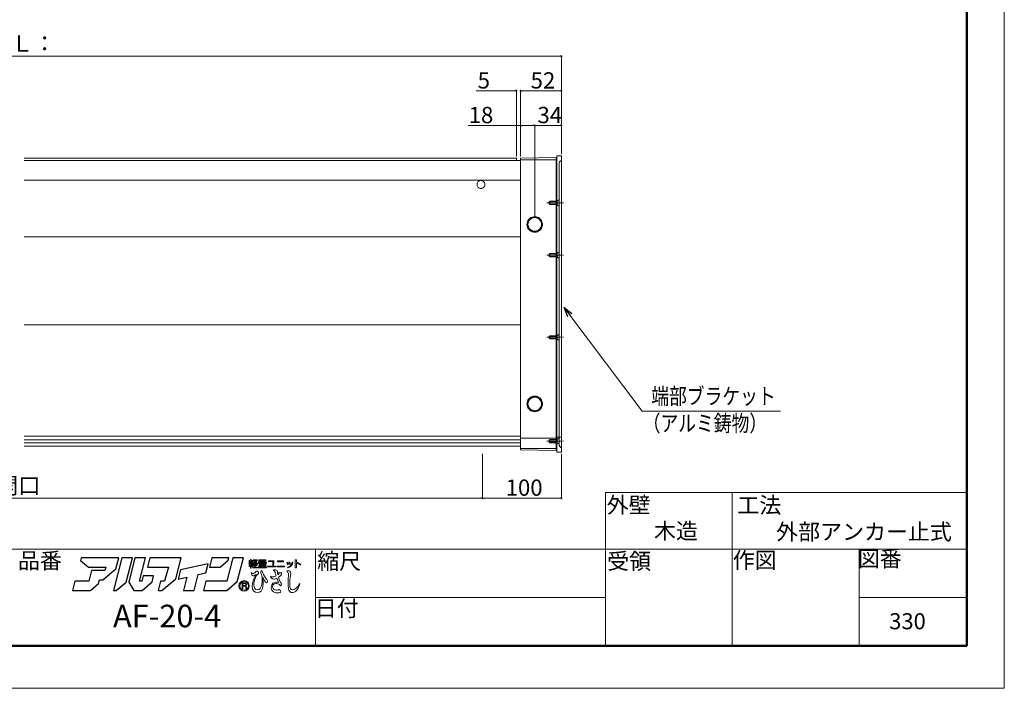
# Model space of a CAD drawing. Units: inches. Extents: x 0 to 2376, y 0 to 1680.
# Drawn here: x 1130 to 2376, y 0 to 846 of the extents above; entities that cross this region are included whole.
import ezdxf
from ezdxf.enums import TextEntityAlignment as Align

# ---------------------------------------------------------------- set-up
doc = ezdxf.new("R2010")
doc.units = ezdxf.units.IN
doc.header["$MEASUREMENT"] = 0
doc.linetypes.add('CENTER2', pattern=[23, 20, -1, 1, -1])
doc.layers.get('DEFPOINTS').update_dxf_attribs({"lineweight": 9})
for name, color, linetype, lineweight in [('寸法線', 7, 'Continuous', 9), ('引出線', 7, 'Continuous', 9), ('文字', 7, 'Continuous', 9), ('枠', 7, 'Continuous', 20), ('ﾚｲﾔｰ2', 7, 'Continuous', 9), ('ﾚｲﾔｰ3', 7, 'Continuous', 9)]:
    doc.layers.add(name, color=color, linetype=linetype, lineweight=lineweight)
doc.styles.add('Style1', font='ＭＳ ゴシック')
doc.styles.add('Style2', font='HGRSMP.TTF')

msp = doc.modelspace()

# ---------------------------------------------------------------- linework, layer by layer
at = {"color": 0, "linetype": 'ByBlock', "lineweight": -2}
for p, q in [((1814.8, 799.7), (1813.8, 799.7)), ((1757.8, 755.9), (1756.8, 755.9)), ((1764.8, 755.9), (1765.8, 755.9)), ((1764.8, 755.9), (1765.8, 755.9)), ((1814.8, 755.9), (1813.8, 755.9)), ((1764.8, 712.1), (1765.8, 712.1)), ((1780.8, 712.1), (1779.8, 712.1)), ((1782.8, 712.1), (1783.8, 712.1)), ((1814.8, 712.1), (1813.8, 712.1)), ((1823.8, 470.2), (1819.2, 481.7)), ((1819.2, 481.7), (1828.9, 474.1)), ((1819.2, 481.7), (1826.4, 472.1)), ((1714.8, 240.6), (1713.8, 240.6)), ((1716.8, 240.6), (1717.8, 240.6)), ((1814.8, 240.6), (1813.8, 240.6))]:
    msp.add_line(p, q, dxfattribs=at)
at = {"color": 0, "linetype": 'ByBlock'}
for centre, start, end in [((1815.8, 799.7), 0, 180), ((1815.8, 799.7), 180, 0), ((1758.8, 755.9), 0, 180), ((1758.8, 755.9), 180, 0), ((1763.8, 755.9), 0, 180), ((1763.8, 755.9), 0, 180), ((1763.8, 755.9), 180, 0), ((1763.8, 755.9), 180, 0), ((1815.8, 755.9), 0, 180), ((1815.8, 755.9), 180, 0), ((1763.8, 712.1), 0, 180), ((1763.8, 712.1), 180, 0), ((1781.8, 712.1), 0, 180), ((1781.8, 712.1), 0, 180), ((1781.8, 712.1), 180, 0), ((1781.8, 712.1), 180, 0), ((1815.8, 712.1), 0, 180), ((1815.8, 712.1), 180, 0), ((1715.8, 240.6), 0, 180), ((1715.8, 240.6), 0, 180), ((1715.8, 240.6), 180, 0), ((1715.8, 240.6), 180, 0), ((1815.8, 240.6), 0, 180), ((1815.8, 240.6), 180, 0)]:
    msp.add_arc(centre, 0.5, start, end, dxfattribs=at)
at = {"layer": 'DEFPOINTS'}
for p, q in [((2376, 0), (2376, 1680)), ((0, 0), (2376, 0))]:
    msp.add_line(p, q, dxfattribs=at)
at = {"layer": '寸法線', "color": 5, "linetype": 'Continuous'}
for p, q in [((438.1, 799.7), (1813.8, 799.7)), ((1815.8, 675.7), (1815.8, 800.2)), ((1756.8, 755.9), (1707.7, 755.9)), ((1758.8, 672.8), (1758.8, 756.4)), ((1763.8, 672.7), (1763.8, 756.4)), ((1763.8, 672.7), (1763.8, 756.4)), ((1765.8, 755.9), (1767.8, 755.9)), ((1813.8, 755.9), (1765.8, 755.9)), ((1815.8, 675.7), (1815.8, 756.4)), ((1763.8, 712.1), (1697.8, 712.1)), ((1763.8, 672.7), (1763.8, 712.6)), ((1779.8, 712.1), (1765.8, 712.1)), ((1781.8, 621.6), (1781.8, 712.6)), ((1781.8, 597.6), (1781.8, 712.6)), ((1813.8, 712.1), (1783.8, 712.1)), ((1815.8, 675.7), (1815.8, 712.6)), ((1715.8, 296.7), (1715.8, 240.1)), ((1715.8, 294.7), (1715.8, 240.1)), ((1815.8, 296.7), (1815.8, 240.1)), ((538.1, 240.6), (1713.8, 240.6)), ((1813.8, 240.6), (1717.8, 240.6))]:
    msp.add_line(p, q, dxfattribs=at)
at = {"layer": '引出線', "color": 5}
for p, q in [((1826.4, 472.1), (1917.6, 350.7)), ((1917.6, 350.7), (2093, 350.7))]:
    msp.add_line(p, q, dxfattribs=at)
at = {"layer": '枠', "linetype": 'Continuous', "lineweight": 50}
for p, q in [((2328.7, 1626.2), (2328.7, 224.9)), ((2328.7, 224.9), (2328.7, 53.8)), ((47.3, 53.8), (2328.7, 53.8))]:
    msp.add_line(p, q, dxfattribs=at)
at = {"layer": '枠', "linetype": 'Continuous'}
for p, q in [((1871.5, 247.6), (2328.7, 247.6)), ((1871.5, 247.6), (1871.5, 53.8)), ((1871.5, 247.6), (2328.7, 247.6)), ((1871.5, 247.6), (2328.7, 247.6)), ((1871.5, 247.6), (2328.7, 247.6)), ((1871.5, 247.6), (2328.7, 247.6)), ((1871.5, 247.6), (2328.7, 247.6)), ((1871.5, 247.6), (2328.7, 247.6)), ((1871.5, 247.6), (2328.7, 247.6)), ((2031.8, 247.6), (2031.8, 53.8)), ((47.3, 176), (2328.7, 176)), ((1504.6, 176), (1504.6, 53.8)), ((2192.2, 176), (2192.2, 53.8)), ((1504.6, 114.9), (1871.5, 114.9)), ((2192.2, 114.9), (2328.7, 114.9))]:
    msp.add_line(p, q, dxfattribs=at)
at = {"layer": '枠', "linetype": 'Continuous', "lineweight": 25}
for p, q in [((1208, 165), (1207.1, 161.8)), ((1253.3, 165), (1208, 165)), ((1259.5, 165), (1248.8, 123.9)), ((1251.8, 151), (1255.4, 165)), ((1255.4, 165), (1253.3, 165)), ((1272.8, 165), (1259.5, 165)), ((1264.8, 134.4), (1272.8, 165)), ((1276, 165), (1268.1, 134.4)), ((1289.3, 165), (1276, 165)), ((1281.6, 135.7), (1289.3, 165)), ((1294.7, 165), (1291.7, 153.4)), ((1321.3, 165), (1294.7, 165)), ((1326.2, 165), (1321.3, 165)), ((1334.6, 165), (1326.2, 165)), ((1327.7, 138.7), (1334.6, 165)), ((1373.2, 165), (1370.2, 153.2)), ((1394.8, 165), (1373.2, 165)), ((1383.7, 153.2), (1394, 162)), ((1400, 165), (1392.3, 135.7)), ((1394, 162), (1394.8, 165)), ((1413.3, 165), (1400, 165)), ((1406.2, 137.9), (1413.3, 165)), ((1207.1, 161.8), (1217, 153.4)), ((1217, 153.4), (1239.1, 153.4)), ((1235.5, 137.2), (1251.8, 151)), ((1239.1, 153.4), (1238, 148.9)), ((1291.7, 153.4), (1318.3, 153.4)), ((1318.3, 153.4), (1313.5, 135.7)), ((1333.5, 149.9), (1330.5, 138.3)), ((1368.5, 157.7), (1333.5, 149.9)), ((1365.5, 146.1), (1368.5, 157.7)), ((1370.2, 153.2), (1383.7, 153.2)), ((1220.9, 148.9), (1217.4, 135.7)), ((1234.2, 148.9), (1220.9, 148.9)), ((1229.9, 132.7), (1231.2, 137.2)), ((1231.2, 137.2), (1235.5, 137.2)), ((1238, 148.9), (1234.2, 148.9)), ((1286.3, 142.4), (1284.6, 135.7)), ((1299.6, 142.4), (1286.3, 142.4)), ((1297.7, 134.7), (1299.6, 142.4)), ((1310.1, 123.9), (1327.7, 138.7)), ((1330.5, 138.3), (1341.6, 140.7)), ((1341.6, 140.7), (1337.4, 123.9)), ((1350.7, 123.9), (1355.8, 143.9)), ((1355.8, 143.9), (1365.5, 146.1)), ((1405.4, 135.1), (1406.2, 137.9)), ((1199.8, 135.7), (1196.8, 123.9)), ((1217.4, 135.7), (1199.8, 135.7)), ((1219.6, 123.9), (1229.9, 132.7)), ((1252.4, 123.9), (1264.8, 134.4)), ((1268.1, 134.4), (1274.5, 123.9)), ((1284.6, 135.7), (1281.6, 135.7)), ((1285, 123.9), (1297.7, 134.7)), ((1308.4, 135.7), (1305.4, 123.9)), ((1313.5, 135.7), (1308.4, 135.7)), ((1365.7, 135.7), (1362.7, 123.9)), ((1392.3, 135.7), (1365.7, 135.7)), ((1392.1, 123.9), (1405.4, 135.1)), ((1196.8, 123.9), (1219.6, 123.9)), ((1248.8, 123.9), (1252.4, 123.9)), ((1274.5, 123.9), (1285, 123.9)), ((1305.4, 123.9), (1310.1, 123.9)), ((1337.4, 123.9), (1350.7, 123.9)), ((1362.7, 123.9), (1392.1, 123.9))]:
    msp.add_line(p, q, dxfattribs=at)
at = {"layer": '枠', "linetype": 'Continuous', "lineweight": 0}
for p, q in [((1432.8, 162.4), (1432.8, 159.6)), ((1441.6, 162.4), (1432.8, 162.4)), ((1441.6, 159.6), (1441.6, 162.4)), ((1478.9, 162.4), (1480.2, 162.4)), ((1422.3, 161.8), (1420.4, 161.8)), ((1422.3, 159.4), (1422.3, 158.3)), ((1422.3, 157.7), (1422.3, 156.6)), ((1424.2, 159.4), (1424.2, 158.3)), ((1424.2, 157.7), (1424.2, 156.6)), ((1425.1, 157.7), (1425.7, 157)), ((1428.7, 156.2), (1428.7, 157.3)), ((1442.5, 159.2), (1431.7, 159.2)), ((1431.7, 159.2), (1431.7, 158.5)), ((1431.7, 158.5), (1442.5, 158.5)), ((1436.7, 153.2), (1431.7, 153.2)), ((1431.7, 153.2), (1431.7, 152.3)), ((1431.7, 152.3), (1442.5, 152.3)), ((1436.7, 154.5), (1432.6, 154.5)), ((1432.6, 154.5), (1432.6, 153.8)), ((1432.6, 153.8), (1436.7, 153.8)), ((1432.8, 159.6), (1441.6, 159.6)), ((1441.4, 158.1), (1433, 158.1)), ((1433, 158.1), (1433, 155.1)), ((1433, 155.1), (1436.7, 155.1)), ((1433.7, 161.3), (1433.7, 161.8)), ((1433.7, 161.8), (1440.8, 161.8)), ((1440.8, 161.3), (1433.7, 161.3)), ((1433.7, 160.3), (1433.7, 160.7)), ((1433.7, 160.7), (1440.8, 160.7)), ((1440.8, 160.3), (1433.7, 160.3)), ((1433.9, 156.8), (1433.9, 157.5)), ((1433.9, 157.5), (1436.7, 157.5)), ((1436.7, 156.8), (1433.9, 156.8)), ((1433.9, 155.7), (1433.9, 156.4)), ((1433.9, 156.4), (1436.7, 156.4)), ((1436.7, 155.7), (1433.9, 155.7)), ((1436.7, 157.5), (1436.7, 156.8)), ((1436.7, 156.4), (1436.7, 155.7)), ((1436.7, 155.1), (1436.7, 154.5)), ((1436.7, 153.8), (1436.7, 153.2)), ((1437.5, 156.8), (1437.5, 157.5)), ((1437.5, 157.5), (1440.5, 157.5)), ((1440.5, 156.8), (1437.5, 156.8)), ((1437.5, 155.7), (1437.5, 156.4)), ((1437.5, 156.4), (1440.5, 156.4)), ((1440.5, 155.7), (1437.5, 155.7)), ((1437.5, 154.5), (1437.5, 155.1)), ((1437.5, 155.1), (1441.4, 155.1)), ((1441.6, 154.5), (1437.5, 154.5)), ((1437.5, 153.2), (1437.5, 153.8)), ((1437.5, 153.8), (1441.6, 153.8)), ((1442.5, 153.2), (1437.5, 153.2)), ((1440.5, 157.5), (1440.5, 156.8)), ((1440.5, 156.4), (1440.5, 155.7)), ((1440.8, 161.8), (1440.8, 161.3)), ((1440.8, 160.7), (1440.8, 160.3)), ((1441.4, 155.1), (1441.4, 158.1)), ((1441.6, 153.8), (1441.6, 154.5)), ((1442.5, 158.5), (1442.5, 159.2)), ((1442.5, 152.3), (1442.5, 153.2)), ((1444.8, 161.1), (1451.7, 161.1)), ((1455.3, 153.8), (1455.3, 154.7)), ((1455.3, 154.7), (1465.2, 154.7)), ((1465.2, 153.8), (1455.3, 153.8)), ((1456.2, 160), (1456.2, 161.1)), ((1456.2, 161.1), (1464.1, 161.1)), ((1464.1, 160), (1456.2, 160)), ((1464.1, 161.1), (1464.1, 160)), ((1465.2, 154.7), (1465.2, 153.8)), ((1469.9, 156.6), (1469.1, 156.4)), ((1469.5, 152.5), (1469.1, 153.4)), ((1472.5, 157), (1471.4, 156.8))]:
    msp.add_line(p, q, dxfattribs=at)
at = {"layer": '枠', "linetype": 'Continuous', "lineweight": 15}
for p, q in [((1447.6, 141.8), (1448.3, 141.3)), ((1457.5, 146.3), (1457.5, 146.5)), ((1484.3, 132.5), (1484.5, 132.3))]:
    msp.add_line(p, q, dxfattribs=at)
at = {"layer": '枠', "linetype": 'Continuous', "lineweight": 9}
for p, q in [((1412.4, 132.5), (1412.4, 129.9)), ((1412.4, 129.3), (1412.4, 126))]:
    msp.add_line(p, q, dxfattribs=at)
at = {"layer": '枠', "linetype": 'Continuous', "lineweight": 0}
for points in [[(1423.2, 162.8), (1422.3, 162.8), (1422.3, 162.8), (1422.3, 162.8)], [(1422.3, 162.8), (1422.3, 161.8), (1422.3, 161.8), (1422.3, 161.8)], [(1423.2, 161.8), (1423.2, 162.8), (1423.2, 162.8), (1423.2, 162.8)], [(1430.7, 162.4), (1425.5, 162.4), (1425.5, 162.4), (1425.5, 162.4)], [(1425.5, 162.4), (1425.5, 161.6), (1425.5, 161.6), (1425.5, 161.6)], [(1430.7, 161.6), (1430.7, 162.4), (1430.7, 162.4), (1430.7, 162.4)], [(1478.9, 152.3), (1478.9, 162.4), (1478.9, 162.4), (1478.9, 162.4)], [(1480.2, 162.4), (1480.2, 159.4), (1480.2, 159.4), (1480.2, 159.4)], [(1420.4, 161.8), (1420.4, 160.9), (1420.4, 160.9), (1420.4, 160.9)], [(1420.4, 160.9), (1422.3, 160.9), (1422.3, 160.9), (1422.3, 160.9)], [(1422.3, 154.9), (1420.4, 154.9), (1420.4, 154.9), (1420.4, 154.9)], [(1420.4, 154.9), (1420.4, 154), (1420.4, 154), (1420.4, 154)], [(1420.4, 154), (1422.3, 154), (1422.3, 154), (1422.3, 154)], [(1422.3, 160.3), (1420.6, 160.3), (1420.6, 160.3), (1420.6, 160.3)], [(1420.6, 160.3), (1420.6, 155.7), (1420.6, 155.7), (1420.6, 155.7)], [(1420.6, 155.7), (1422.3, 155.7), (1422.3, 155.7), (1422.3, 155.7)], [(1421.5, 158.3), (1421.5, 159.4), (1421.5, 159.4), (1421.5, 159.4)], [(1421.5, 159.4), (1422.3, 159.4), (1422.3, 159.4), (1422.3, 159.4)], [(1422.3, 158.3), (1421.5, 158.3), (1421.5, 158.3), (1421.5, 158.3)], [(1421.5, 156.6), (1421.5, 157.7), (1421.5, 157.7), (1421.5, 157.7)], [(1421.5, 157.7), (1422.3, 157.7), (1422.3, 157.7), (1422.3, 157.7)], [(1422.3, 156.6), (1421.5, 156.6), (1421.5, 156.6), (1421.5, 156.6)], [(1422.3, 160.9), (1422.3, 160.3), (1422.3, 160.3), (1422.3, 160.3)], [(1422.3, 155.7), (1422.3, 154.9), (1422.3, 154.9), (1422.3, 154.9)], [(1422.3, 154), (1422.3, 152.1), (1422.3, 152.1), (1422.3, 152.1)], [(1422.3, 152.1), (1423.2, 152.1), (1423.2, 152.1), (1423.2, 152.1)], [(1425.3, 161.8), (1423.2, 161.8), (1423.2, 161.8), (1423.2, 161.8)], [(1423.2, 160.9), (1425.3, 160.9), (1425.3, 160.9), (1425.3, 160.9)], [(1423.2, 160.3), (1423.2, 160.9), (1423.2, 160.9), (1423.2, 160.9)], [(1425.1, 160.3), (1423.2, 160.3), (1423.2, 160.3), (1423.2, 160.3)], [(1423.2, 158.3), (1423.2, 159.4), (1423.2, 159.4), (1423.2, 159.4)], [(1423.2, 159.4), (1424.2, 159.4), (1424.2, 159.4), (1424.2, 159.4)], [(1424.2, 158.3), (1423.2, 158.3), (1423.2, 158.3), (1423.2, 158.3)], [(1423.2, 156.6), (1423.2, 157.7), (1423.2, 157.7), (1423.2, 157.7)], [(1423.2, 157.7), (1424.2, 157.7), (1424.2, 157.7), (1424.2, 157.7)], [(1424.2, 156.6), (1423.2, 156.6), (1423.2, 156.6), (1423.2, 156.6)], [(1423.2, 154.9), (1423.2, 155.7), (1423.2, 155.7), (1423.2, 155.7)], [(1423.2, 155.7), (1425.1, 155.7), (1425.1, 155.7), (1425.1, 155.7)], [(1425.3, 154.9), (1423.2, 154.9), (1423.2, 154.9), (1423.2, 154.9)], [(1423.2, 152.1), (1423.2, 154), (1423.2, 154), (1423.2, 154)], [(1423.2, 154), (1425.3, 154), (1425.3, 154), (1425.3, 154)], [(1425.1, 155.7), (1425.1, 160.3), (1425.1, 160.3), (1425.1, 160.3)], [(1427.7, 159), (1426.6, 158.3), (1425.7, 157.9), (1425.1, 157.7)], [(1427.7, 153.4), (1425.1, 153.4), (1425.1, 153.4), (1425.1, 153.4)], [(1425.1, 153.4), (1425.1, 152.5), (1425.1, 152.5), (1425.1, 152.5)], [(1425.1, 152.5), (1430.9, 152.5), (1430.9, 152.5), (1430.9, 152.5)], [(1425.3, 160.9), (1425.3, 161.8), (1425.3, 161.8), (1425.3, 161.8)], [(1425.3, 154), (1425.3, 154.9), (1425.3, 154.9), (1425.3, 154.9)], [(1425.5, 161.6), (1429.6, 161.6), (1429.6, 161.6), (1429.6, 161.6)], [(1427.7, 156.2), (1425.5, 156.2), (1425.5, 156.2), (1425.5, 156.2)], [(1425.5, 156.2), (1425.5, 155.3), (1425.5, 155.3), (1425.5, 155.3)], [(1425.5, 155.3), (1427.7, 155.3), (1427.7, 155.3), (1427.7, 155.3)], [(1425.7, 157), (1426.2, 157), (1427.2, 157.5), (1428.3, 158.3)], [(1427, 161.3), (1426.4, 161.1), (1426.4, 161.1), (1426.4, 161.1)], [(1426.4, 161.1), (1426.6, 160.7), (1426.8, 159.8), (1427.7, 159)], [(1428.3, 159.6), (1427.7, 160.3), (1427.2, 160.9), (1427, 161.3)], [(1428.7, 157.3), (1427.7, 157.3), (1427.7, 157.3), (1427.7, 157.3)], [(1427.7, 157.3), (1427.7, 156.2), (1427.7, 156.2), (1427.7, 156.2)], [(1427.7, 155.3), (1427.7, 153.4), (1427.7, 153.4), (1427.7, 153.4)], [(1429.6, 161.6), (1429.4, 161.1), (1429.2, 160.5), (1428.3, 159.6)], [(1428.3, 158.3), (1429, 157.7), (1429.6, 157.3), (1430.5, 156.8)], [(1430.7, 156.2), (1428.7, 156.2), (1428.7, 156.2), (1428.7, 156.2)], [(1428.7, 153.4), (1428.7, 155.3), (1428.7, 155.3), (1428.7, 155.3)], [(1428.7, 155.3), (1430.7, 155.3), (1430.7, 155.3), (1430.7, 155.3)], [(1430.9, 153.4), (1428.7, 153.4), (1428.7, 153.4), (1428.7, 153.4)], [(1429, 159), (1430, 160), (1430.5, 161.1), (1430.7, 161.6)], [(1431.1, 157.7), (1430.7, 157.9), (1429.8, 158.3), (1429, 159)], [(1430.5, 156.8), (1431.1, 157.7), (1431.1, 157.7), (1431.1, 157.7)], [(1430.7, 155.3), (1430.7, 156.2), (1430.7, 156.2), (1430.7, 156.2)], [(1430.9, 152.5), (1430.9, 153.4), (1430.9, 153.4), (1430.9, 153.4)], [(1443.8, 153.6), (1443.8, 154.5), (1443.8, 154.5), (1443.8, 154.5)], [(1443.8, 154.5), (1450, 154.5), (1450, 154.5), (1450, 154.5)], [(1453.8, 153.6), (1443.8, 153.6), (1443.8, 153.6), (1443.8, 153.6)], [(1444.8, 160.3), (1444.8, 161.1), (1444.8, 161.1), (1444.8, 161.1)], [(1450.6, 160.3), (1444.8, 160.3), (1444.8, 160.3), (1444.8, 160.3)], [(1450, 154.5), (1450.4, 156.2), (1450.4, 159.2), (1450.6, 160.3)], [(1451.3, 156), (1451.3, 155.3), (1451.1, 154.9), (1451.1, 154.5)], [(1451.1, 154.5), (1453.8, 154.5), (1453.8, 154.5), (1453.8, 154.5)], [(1451.7, 161.1), (1451.7, 159.2), (1451.5, 157.5), (1451.3, 156)], [(1453.8, 154.5), (1453.8, 153.6), (1453.8, 153.6), (1453.8, 153.6)], [(1468.2, 159.2), (1469.1, 159.4), (1469.1, 159.4), (1469.1, 159.4)], [(1469.1, 156.4), (1468.9, 157.7), (1468.4, 158.5), (1468.2, 159.2)], [(1469.1, 153.4), (1472.3, 154), (1474, 155.3), (1474.9, 159.6)], [(1469.1, 159.4), (1469.7, 158.1), (1469.9, 157.3), (1469.9, 156.6)], [(1475.7, 159.6), (1475.1, 156.2), (1474.2, 153.6), (1469.5, 152.5)], [(1470.8, 159.6), (1471.7, 159.8), (1471.7, 159.8), (1471.7, 159.8)], [(1471.4, 156.8), (1471.4, 157.7), (1471.2, 158.5), (1470.8, 159.6)], [(1471.7, 159.8), (1472.3, 158.3), (1472.3, 158.1), (1472.5, 157)], [(1474.9, 159.6), (1475.7, 159.6), (1475.7, 159.6), (1475.7, 159.6)], [(1480.2, 152.3), (1478.9, 152.3), (1478.9, 152.3), (1478.9, 152.3)], [(1480.2, 159.4), (1482.2, 159), (1483.9, 158.1), (1486, 156.8)], [(1485.4, 156), (1483.5, 157), (1482.4, 157.7), (1480.2, 158.3)], [(1480.2, 158.3), (1480.2, 152.3), (1480.2, 152.3), (1480.2, 152.3)], [(1486, 156.8), (1485.4, 156), (1485.4, 156), (1485.4, 156)]]:
    msp.add_open_spline(points, degree=3, dxfattribs=at)
at = {"layer": '枠', "linetype": 'Continuous', "lineweight": 15}
for points in [[(1451.1, 149.3), (1451.1, 149.5), (1451.9, 150.1), (1453, 150.1)], [(1453, 150.1), (1453.6, 150.1), (1456.2, 149.7), (1456.2, 147.6)], [(1423, 146.5), (1423, 146.5), (1423, 146.7), (1423.2, 146.7)], [(1425.7, 142.4), (1424.5, 142.4), (1423, 144.6), (1423, 146.5)], [(1423.2, 146.7), (1423.2, 146.7), (1423.2, 146.7), (1423.4, 146.3)], [(1423.4, 146.3), (1424, 145.6), (1424.5, 145.2), (1425.1, 145.2)], [(1424.2, 129.1), (1424.2, 133.8), (1426.4, 139), (1427.9, 141.8)], [(1425.1, 145.2), (1426.6, 145.2), (1427.9, 146.7), (1428.5, 147.1)], [(1427.7, 143.3), (1426.6, 142.4), (1426.2, 142.4), (1425.7, 142.4)], [(1431.7, 145), (1426.8, 140.9), (1426.4, 132.3), (1426.4, 131)], [(1429.2, 144.1), (1428.7, 144.1), (1428.1, 143.5), (1427.7, 143.3)], [(1427.9, 141.8), (1428.1, 142), (1429.2, 143.9), (1429.2, 144.1)], [(1428.5, 147.1), (1429.4, 148.2), (1429.6, 148.4), (1430, 148.4)], [(1430, 148.4), (1430.7, 148.4), (1432.4, 147.1), (1432.4, 145.8)], [(1431.1, 124.7), (1436.7, 124.7), (1436.9, 134), (1436.9, 138.1)], [(1432.4, 145.8), (1432.4, 145.4), (1432.2, 145.2), (1431.7, 145)], [(1435.2, 146.9), (1435.2, 148), (1435.8, 148.9), (1436.5, 148.9)], [(1435.4, 145.6), (1435.4, 146.1), (1435.2, 146.5), (1435.2, 146.9)], [(1436.9, 138.1), (1436.9, 142.6), (1436.7, 143), (1435.4, 145.6)], [(1436.5, 148.9), (1436.9, 148.9), (1437.3, 148), (1437.5, 147.1)], [(1437.5, 147.1), (1439, 142.4), (1440.1, 140.9), (1442.7, 137.7)], [(1442.5, 133.4), (1440.8, 133.4), (1438.4, 139.2), (1437.8, 140.7)], [(1437.8, 140.7), (1437.8, 139.2), (1438.2, 133.1), (1438.2, 132.1)], [(1442.7, 137.7), (1443.1, 137.2), (1443.5, 136.8), (1443.5, 135.3)], [(1447.4, 141.5), (1447.4, 141.5), (1447.4, 141.8), (1447.6, 141.8)], [(1448.9, 139.2), (1448.3, 139.8), (1447.4, 141.1), (1447.4, 141.5)], [(1448.3, 141.3), (1448.7, 141.1), (1449.3, 140.9), (1450.4, 140.9)], [(1451.5, 138.1), (1450.6, 138.1), (1449.6, 138.5), (1448.9, 139.2)], [(1450.4, 140.9), (1450.8, 140.9), (1452.1, 140.9), (1454.5, 142.2)], [(1451.3, 148.9), (1451.1, 149.1), (1451.1, 149.1), (1451.1, 149.3)], [(1453.2, 146.9), (1452.8, 148), (1452.6, 148.2), (1451.3, 148.9)], [(1455.6, 139.4), (1454.5, 138.7), (1452.8, 138.1), (1451.5, 138.1)], [(1454.5, 142.2), (1454.3, 142.8), (1453.4, 146.3), (1453.2, 146.9)], [(1457.5, 134), (1457.3, 134.9), (1455.8, 138.5), (1455.6, 139.4)], [(1456.2, 147.6), (1456.2, 145.8), (1456.4, 144.8), (1456.6, 143.5)], [(1456.6, 143.5), (1457.3, 143.9), (1458.3, 144.6), (1458.3, 145.2)], [(1457.5, 146.5), (1458.8, 146.1), (1459, 146.1), (1459.4, 146.1)], [(1458.1, 145.6), (1457.9, 145.8), (1457.7, 146.1), (1457.5, 146.3)], [(1461.8, 145), (1461.8, 143.9), (1459.4, 141.8), (1457.5, 140.5)], [(1457.5, 140.5), (1458.8, 136.8), (1459.2, 135.9), (1460.9, 132.9)], [(1458.3, 145.2), (1458.3, 145.4), (1458.3, 145.4), (1458.1, 145.6)], [(1459.4, 146.1), (1459.6, 146.1), (1460.5, 146.5), (1460.7, 146.5)], [(1460.7, 146.5), (1461.4, 146.5), (1461.8, 145.4), (1461.8, 145)], [(1468.2, 148), (1468.2, 148.4), (1469.1, 149.1), (1470.1, 149.1)], [(1468.6, 147.6), (1468.4, 147.6), (1468.2, 147.8), (1468.2, 148)], [(1470.1, 144.3), (1470.1, 145.2), (1469.9, 147.4), (1468.6, 147.6)], [(1469.9, 134.7), (1469.9, 137.4), (1470.1, 141.5), (1470.1, 144.3)], [(1470.1, 149.1), (1471, 149.1), (1473.1, 147.6), (1473.1, 145.8)], [(1472.7, 142.8), (1472.3, 139), (1471.9, 135.5), (1471.9, 130.6)], [(1473.1, 145.8), (1473.1, 145.6), (1473.1, 145.4), (1472.7, 142.8)], [(1431.1, 121.1), (1427.7, 121.1), (1424.2, 123.5), (1424.2, 129.1)], [(1426.4, 131), (1426.4, 126.9), (1428.1, 124.7), (1431.1, 124.7)], [(1438.2, 132.1), (1438.2, 122.8), (1433.9, 121.1), (1431.1, 121.1)], [(1443.5, 135.3), (1443.5, 133.6), (1442.9, 133.4), (1442.5, 133.4)], [(1448.5, 127.5), (1448.5, 133.1), (1452.1, 134.2), (1454.3, 134.2)], [(1456.4, 120.7), (1453.4, 120.7), (1448.5, 122), (1448.5, 127.5)], [(1454.3, 132.7), (1450.8, 132.7), (1450.2, 129.5), (1450.2, 128.2)], [(1450.2, 128.2), (1450.2, 124.7), (1453.2, 124.3), (1454.9, 124.3)], [(1454.3, 134.2), (1455.6, 134.2), (1456.8, 134), (1457.5, 134)], [(1459.2, 130.8), (1457.9, 132.3), (1456, 132.7), (1454.3, 132.7)], [(1457.5, 124.5), (1457.9, 124.7), (1458.1, 125), (1458.3, 125)], [(1458.3, 125), (1459.2, 125), (1460.5, 123.7), (1460.5, 122.6)], [(1460.3, 129.7), (1460.1, 129.7), (1460.1, 129.7), (1459.2, 130.8)], [(1461.4, 131.2), (1461.4, 130.6), (1461.1, 129.7), (1460.3, 129.7)], [(1460.9, 132.9), (1461.4, 132.3), (1461.4, 131.4), (1461.4, 131.2)], [(1471.9, 122.4), (1469.9, 124.1), (1469.9, 126.9), (1469.9, 134.7)], [(1471.9, 130.6), (1471.9, 126.3), (1472.7, 124.7), (1475.3, 124.7)], [(1475.3, 124.7), (1477.9, 124.7), (1481.7, 127.1), (1484.3, 132.5)], [(1484.5, 132.3), (1484.3, 131), (1483.5, 127.8), (1480.9, 124.3)], [(1454.9, 124.3), (1455.3, 124.3), (1456.6, 124.3), (1457.5, 124.5)], [(1460.5, 122.6), (1460.5, 121.3), (1459.4, 120.7), (1456.4, 120.7)], [(1474.9, 121.1), (1474, 121.1), (1472.7, 121.5), (1471.9, 122.4)], [(1480.9, 124.3), (1479.4, 122.4), (1477.2, 121.1), (1474.9, 121.1)]]:
    msp.add_open_spline(points, degree=3, dxfattribs=at)
at = {"layer": '枠', "linetype": 'Continuous', "lineweight": 9}
for points in [[(1414.2, 136.2), (1410.5, 136.2), (1407.5, 133.1), (1407.5, 129.7)], [(1407.5, 129.7), (1407.5, 126), (1410.5, 123), (1414.2, 123)], [(1408.6, 129.7), (1408.6, 132.7), (1411.2, 135.1), (1414.2, 135.1)], [(1414.2, 124.1), (1411.2, 124.1), (1408.6, 126.7), (1408.6, 129.7)], [(1411.6, 126), (1411.6, 133.4), (1411.6, 133.4), (1411.6, 133.4)], [(1411.6, 133.4), (1414.8, 133.4), (1414.8, 133.4), (1414.8, 133.4)], [(1412.4, 126), (1411.6, 126), (1411.6, 126), (1411.6, 126)], [(1414.8, 132.5), (1412.4, 132.5), (1412.4, 132.5), (1412.4, 132.5)], [(1412.4, 129.9), (1414.8, 129.9), (1414.8, 129.9), (1414.8, 129.9)], [(1414.8, 129.3), (1412.4, 129.3), (1412.4, 129.3), (1412.4, 129.3)], [(1420.6, 129.7), (1420.6, 133.1), (1417.6, 136.2), (1414.2, 136.2)], [(1414.2, 135.1), (1417.2, 135.1), (1419.5, 132.7), (1419.5, 129.7)], [(1414.2, 123), (1417.6, 123), (1420.6, 126), (1420.6, 129.7)], [(1419.5, 129.7), (1419.5, 126.7), (1417.2, 124.1), (1414.2, 124.1)], [(1414.8, 133.4), (1416.1, 133.4), (1417.2, 132.9), (1417.2, 131.4)], [(1416.1, 131.2), (1416.1, 132.3), (1415.4, 132.5), (1414.8, 132.5)], [(1414.8, 129.9), (1415.4, 129.9), (1416.1, 130.1), (1416.1, 131.2)], [(1416.1, 128), (1416.1, 128.4), (1416.1, 129.3), (1414.8, 129.3)], [(1417.2, 131.4), (1417.2, 130.3), (1416.7, 129.9), (1416.1, 129.7)], [(1416.1, 129.7), (1416.5, 129.5), (1416.9, 129.3), (1416.9, 128.2)], [(1416.3, 126), (1416.1, 126.5), (1416.1, 127.5), (1416.1, 128)], [(1417.4, 126), (1416.3, 126), (1416.3, 126), (1416.3, 126)], [(1416.9, 128.2), (1417.2, 126.9), (1417.2, 126.9), (1417.2, 126.9)], [(1417.2, 126.9), (1417.2, 126.5), (1417.2, 126.5), (1417.4, 126.3)], [(1417.4, 126.3), (1417.4, 126), (1417.4, 126), (1417.4, 126)]]:
    msp.add_open_spline(points, degree=3, dxfattribs=at)
at = {"layer": 'ﾚｲﾔｰ2'}
for p, q in [((1809.8, 673.7), (1809.8, 298.7)), ((1809.8, 673.7), (1815.8, 673.7)), ((1815.8, 298.7), (1815.8, 673.7)), ((1135.9, 670.8), (1758.8, 670.8)), ((1135.9, 667.7), (1763.8, 667.7)), ((1758.8, 670.8), (1758.8, 667.7)), ((1763.8, 670.7), (1808.8, 671.6)), ((1763.8, 301.7), (1763.8, 670.7)), ((1763.8, 668.8), (1809.8, 668.8)), ((1808.8, 671.6), (1809, 671.7)), ((1808.8, 300.7), (1808.8, 671.6)), ((1809, 671.7), (1809.2, 671.7)), ((1809.2, 671.7), (1809.3, 671.8)), ((1809.3, 671.8), (1809.5, 671.9)), ((1809.5, 671.9), (1809.6, 672)), ((1809.6, 672), (1809.7, 672.2)), ((1809.7, 672.2), (1809.8, 672.3)), ((1809.8, 672.5), (1809.8, 672.7)), ((1809.8, 672.3), (1809.8, 672.5)), ((1812.9, 665.1), (1812.8, 664.6)), ((1812.8, 307.8), (1812.8, 664.6)), ((1812.8, 664.6), (1812.8, 664.6)), ((1813, 665.6), (1812.9, 665.1)), ((1813.2, 666.1), (1813, 665.6)), ((1813.5, 666.5), (1813.2, 666.1)), ((1813.9, 666.9), (1813.5, 666.5)), ((1814.3, 667.2), (1813.9, 666.9)), ((1814.8, 667.4), (1814.3, 667.2)), ((1815.3, 667.6), (1814.8, 667.4)), ((1815.8, 667.6), (1815.3, 667.6)), ((1135.9, 643), (1763.8, 643)), ((1708.9, 638.3), (1708.8, 637.5)), ((1708.8, 637.5), (1708.9, 636.6)), ((1709.1, 639.2), (1708.9, 638.3)), ((1708.9, 636.6), (1709.1, 635.7)), ((1709.5, 640), (1709.1, 639.2)), ((1709.1, 635.7), (1709.5, 634.9)), ((1710, 640.7), (1709.5, 640)), ((1710.6, 641.3), (1710, 640.7)), ((1711.3, 641.8), (1710.6, 641.3)), ((1712.1, 642.2), (1711.3, 641.8)), ((1712.9, 642.4), (1712.1, 642.2)), ((1713.8, 642.5), (1712.9, 642.4)), ((1714.7, 642.4), (1713.8, 642.5)), ((1715.5, 642.2), (1714.7, 642.4)), ((1716.3, 641.8), (1715.5, 642.2)), ((1717, 641.3), (1716.3, 641.8)), ((1717.6, 640.7), (1717, 641.3)), ((1718.1, 640), (1717.6, 640.7)), ((1718.5, 639.2), (1718.1, 640)), ((1718.1, 634.9), (1718.5, 635.7)), ((1718.7, 638.3), (1718.5, 639.2)), ((1718.5, 635.7), (1718.7, 636.6)), ((1718.8, 637.5), (1718.7, 638.3)), ((1718.7, 636.6), (1718.8, 637.5)), ((1709.5, 634.9), (1710, 634.2)), ((1710, 634.2), (1710.6, 633.6)), ((1710.6, 633.6), (1711.3, 633.1)), ((1711.3, 633.1), (1712.1, 632.7)), ((1712.1, 632.7), (1712.9, 632.5)), ((1712.9, 632.5), (1713.8, 632.4)), ((1713.8, 632.4), (1714.7, 632.5)), ((1714.7, 632.5), (1715.5, 632.7)), ((1715.5, 632.7), (1716.3, 633.1)), ((1716.3, 633.1), (1717, 633.6)), ((1717, 633.6), (1717.6, 634.2)), ((1717.6, 634.2), (1718.1, 634.9)), ((1135.9, 571.4), (1763.8, 571.4)), ((1135.9, 459.7), (1763.8, 459.7)), ((1135.9, 319), (1763.8, 319)), ((1135.9, 314.4), (1763.8, 314.4)), ((1809.8, 316.6), (1763.8, 316.6)), ((1809.8, 317.6), (1815.8, 317.6)), ((1135.9, 310.6), (1763.8, 310.6)), ((1135.9, 306.4), (1763.8, 306.4)), ((1763.8, 303.6), (1809.8, 303.6)), ((1763.8, 301.7), (1808.8, 300.7)), ((1809, 300.7), (1808.8, 300.7)), ((1809.2, 300.7), (1809, 300.7)), ((1809.3, 300.6), (1809.2, 300.7)), ((1809.5, 300.5), (1809.3, 300.6)), ((1809.6, 300.4), (1809.5, 300.5)), ((1809.7, 300.2), (1809.6, 300.4)), ((1809.8, 300.1), (1809.7, 300.2)), ((1809.8, 299.9), (1809.8, 300.1)), ((1809.8, 299.7), (1809.8, 299.9)), ((1812.8, 307.8), (1812.9, 307.2)), ((1812.9, 307.2), (1813, 306.7)), ((1813, 306.7), (1813.2, 306.3)), ((1813.2, 306.3), (1813.5, 305.8)), ((1813.5, 305.8), (1813.9, 305.5)), ((1813.9, 305.5), (1814.3, 305.1)), ((1814.3, 305.1), (1814.8, 304.9)), ((1814.8, 304.9), (1815.3, 304.8)), ((1815.3, 304.8), (1815.8, 304.7)), ((1815.8, 304.7), (1815.8, 304.7)), ((1809.8, 298.7), (1815.8, 298.7))]:
    msp.add_line(p, q, dxfattribs=at)
at = {"layer": 'ﾚｲﾔｰ3', "color": 1, "linetype": 'CENTER2', "lineweight": 5}
for p, q in [((1797, 614.3), (1810.3, 614.3)), ((1797, 548), (1818.1, 548)), ((1797, 444.1), (1818.1, 444.1)), ((1797, 312.8), (1818.1, 312.8))]:
    msp.add_line(p, q, dxfattribs=at)
at = {"layer": 'ﾚｲﾔｰ3'}
for p, q in [((1818.1, 614.3), (1799.1, 614.3)), ((1800.8, 616.3), (1800.3, 615.8)), ((1810.3, 615.8), (1800.3, 615.8)), ((1800.3, 615.8), (1800.3, 612.7)), ((1800.3, 612.7), (1810.3, 612.7)), ((1800.8, 612.2), (1800.3, 612.7)), ((1800.8, 616.3), (1800.8, 612.2)), ((1810.3, 616.3), (1800.8, 616.3)), ((1800.8, 612.2), (1810.3, 612.2)), ((1812.8, 618.3), (1810.3, 616.3)), ((1810.3, 616.3), (1810.3, 612.2)), ((1810.3, 612.2), (1812.8, 610.2)), ((1812.8, 618.3), (1812.8, 610.2)), ((1776.9, 595.6), (1772, 587)), ((1772.2, 588.7), (1772, 587)), ((1772, 587), (1772.2, 585.3)), ((1772, 587), (1776.9, 578.4)), ((1772.6, 590.4), (1772.2, 588.7)), ((1773.3, 591.9), (1772.6, 590.4)), ((1774.3, 593.3), (1773.3, 591.9)), ((1773.5, 588.5), (1773.3, 587)), ((1773.3, 587), (1773.5, 585.5)), ((1773.8, 589.9), (1773.5, 588.5)), ((1774.5, 591.3), (1773.8, 589.9)), ((1775.5, 594.6), (1774.3, 593.3)), ((1775.3, 592.5), (1774.5, 591.3)), ((1776.4, 593.5), (1775.3, 592.5)), ((1776.9, 595.6), (1775.5, 594.6)), ((1777.6, 594.4), (1776.4, 593.5)), ((1778.5, 596.3), (1776.9, 595.6)), ((1786.7, 595.6), (1776.9, 595.6)), ((1778.9, 595), (1777.6, 594.4)), ((1780.1, 596.7), (1778.5, 596.3)), ((1780.3, 595.4), (1778.9, 595)), ((1781.8, 596.9), (1780.1, 596.7)), ((1781.8, 595.6), (1780.3, 595.4)), ((1783.5, 596.7), (1781.8, 596.9)), ((1783.3, 595.4), (1781.8, 595.6)), ((1784.7, 595), (1783.3, 595.4)), ((1785.2, 596.3), (1783.5, 596.7)), ((1786.1, 594.4), (1784.7, 595)), ((1786.7, 595.6), (1785.2, 596.3)), ((1787.3, 593.5), (1786.1, 594.4)), ((1791.6, 587), (1786.7, 595.6)), ((1788.1, 594.6), (1786.7, 595.6)), ((1786.7, 578.4), (1791.6, 587)), ((1788.3, 592.5), (1787.3, 593.5)), ((1789.3, 593.3), (1788.1, 594.6)), ((1789.2, 591.3), (1788.3, 592.5)), ((1789.8, 589.9), (1789.2, 591.3)), ((1790.3, 591.9), (1789.3, 593.3)), ((1790.2, 588.5), (1789.8, 589.9)), ((1790.3, 587), (1790.2, 588.5)), ((1790.2, 585.5), (1790.3, 587)), ((1791, 590.4), (1790.3, 591.9)), ((1791.5, 588.7), (1791, 590.4)), ((1791.6, 587), (1791.5, 588.7)), ((1791.5, 585.3), (1791.6, 587)), ((1772.2, 585.3), (1772.6, 583.6)), ((1772.6, 583.6), (1773.3, 582)), ((1773.3, 582), (1774.3, 580.6)), ((1773.5, 585.5), (1773.8, 584.1)), ((1773.8, 584.1), (1774.5, 582.7)), ((1774.3, 580.6), (1775.5, 579.4)), ((1774.5, 582.7), (1775.3, 581.5)), ((1775.3, 581.5), (1776.4, 580.4)), ((1775.5, 579.4), (1776.9, 578.4)), ((1776.4, 580.4), (1777.6, 579.6)), ((1776.9, 578.4), (1778.5, 577.7)), ((1786.7, 578.4), (1776.9, 578.4)), ((1777.6, 579.6), (1778.9, 578.9)), ((1778.5, 577.7), (1780.1, 577.2)), ((1778.9, 578.9), (1780.3, 578.5)), ((1780.1, 577.2), (1781.8, 577.1)), ((1780.3, 578.5), (1781.8, 578.4)), ((1781.8, 578.4), (1783.3, 578.5)), ((1781.8, 577.1), (1783.5, 577.2)), ((1783.3, 578.5), (1784.7, 578.9)), ((1783.5, 577.2), (1785.2, 577.7)), ((1784.7, 578.9), (1786.1, 579.6)), ((1785.2, 577.7), (1786.7, 578.4)), ((1786.1, 579.6), (1787.3, 580.4)), ((1786.7, 578.4), (1788.1, 579.4)), ((1787.3, 580.4), (1788.3, 581.5)), ((1788.1, 579.4), (1789.3, 580.6)), ((1788.3, 581.5), (1789.2, 582.7)), ((1789.2, 582.7), (1789.8, 584.1)), ((1789.3, 580.6), (1790.3, 582)), ((1789.8, 584.1), (1790.2, 585.5)), ((1790.3, 582), (1791, 583.6)), ((1791, 583.6), (1791.5, 585.3)), ((1800.8, 550.1), (1800.3, 549.6)), ((1810.3, 549.6), (1800.3, 549.6)), ((1800.3, 549.6), (1800.3, 546.5)), ((1810.3, 550.1), (1800.8, 550.1)), ((1800.8, 550.1), (1800.8, 546)), ((1812.8, 552.1), (1810.3, 550.1)), ((1810.3, 550.1), (1810.3, 546)), ((1812.8, 552.1), (1812.8, 544)), ((1810.3, 548), (1800.3, 548)), ((1800.3, 546.5), (1810.3, 546.5)), ((1800.8, 546), (1800.3, 546.5)), ((1800.8, 546), (1810.3, 546)), ((1810.3, 546), (1812.8, 544)), ((1800.8, 446.1), (1800.3, 445.6)), ((1800.3, 445.6), (1800.3, 442.6)), ((1810.3, 445.6), (1800.3, 445.6)), ((1810.3, 444.1), (1800.3, 444.1)), ((1800.3, 442.6), (1810.3, 442.6)), ((1800.8, 442), (1800.3, 442.6)), ((1800.8, 446.1), (1800.8, 442)), ((1810.3, 446.1), (1800.8, 446.1)), ((1800.8, 442), (1810.3, 442)), ((1812.8, 448.1), (1810.3, 446.1)), ((1810.3, 446.1), (1810.3, 442)), ((1810.3, 442), (1812.8, 440)), ((1812.8, 448.1), (1812.8, 440)), ((1776.9, 368.4), (1772, 359.8)), ((1772.2, 361.6), (1772, 359.8)), ((1772.6, 363.2), (1772.2, 361.6)), ((1773.3, 364.8), (1772.6, 363.2)), ((1774.3, 366.2), (1773.3, 364.8)), ((1773.5, 361.3), (1773.3, 359.8)), ((1773.8, 362.8), (1773.5, 361.3)), ((1774.5, 364.1), (1773.8, 362.8)), ((1775.5, 367.4), (1774.3, 366.2)), ((1775.3, 365.3), (1774.5, 364.1)), ((1776.4, 366.4), (1775.3, 365.3)), ((1776.9, 368.4), (1775.5, 367.4)), ((1777.6, 367.3), (1776.4, 366.4)), ((1778.5, 369.1), (1776.9, 368.4)), ((1786.7, 368.4), (1776.9, 368.4)), ((1778.9, 367.9), (1777.6, 367.3)), ((1780.1, 369.6), (1778.5, 369.1)), ((1780.3, 368.3), (1778.9, 367.9)), ((1781.8, 369.7), (1780.1, 369.6)), ((1781.8, 368.4), (1780.3, 368.3)), ((1783.5, 369.6), (1781.8, 369.7)), ((1783.3, 368.3), (1781.8, 368.4)), ((1784.7, 367.9), (1783.3, 368.3)), ((1785.2, 369.1), (1783.5, 369.6)), ((1786.1, 367.3), (1784.7, 367.9)), ((1786.7, 368.4), (1785.2, 369.1)), ((1787.3, 366.4), (1786.1, 367.3)), ((1791.6, 359.8), (1786.7, 368.4)), ((1788.1, 367.4), (1786.7, 368.4)), ((1788.3, 365.3), (1787.3, 366.4)), ((1789.3, 366.2), (1788.1, 367.4)), ((1789.2, 364.1), (1788.3, 365.3)), ((1789.8, 362.8), (1789.2, 364.1)), ((1790.3, 364.8), (1789.3, 366.2)), ((1790.2, 361.3), (1789.8, 362.8)), ((1790.3, 359.8), (1790.2, 361.3)), ((1791, 363.2), (1790.3, 364.8)), ((1791.5, 361.6), (1791, 363.2)), ((1791.6, 359.8), (1791.5, 361.6)), ((1772, 359.8), (1776.9, 351.3)), ((1772, 359.8), (1772.2, 358.1)), ((1772.2, 358.1), (1772.6, 356.5)), ((1772.6, 356.5), (1773.3, 354.9)), ((1773.3, 359.8), (1773.5, 358.3)), ((1773.3, 354.9), (1774.3, 353.5)), ((1773.5, 358.3), (1773.8, 356.9)), ((1773.8, 356.9), (1774.5, 355.6)), ((1774.3, 353.5), (1775.5, 352.3)), ((1774.5, 355.6), (1775.3, 354.3)), ((1775.3, 354.3), (1776.4, 353.3)), ((1775.5, 352.3), (1776.9, 351.3)), ((1776.4, 353.3), (1777.6, 352.4)), ((1776.9, 351.3), (1778.5, 350.5)), ((1786.7, 351.3), (1776.9, 351.3)), ((1777.6, 352.4), (1778.9, 351.8)), ((1778.5, 350.5), (1780.1, 350.1)), ((1778.9, 351.8), (1780.3, 351.4)), ((1780.1, 350.1), (1781.8, 349.9)), ((1780.3, 351.4), (1781.8, 351.3)), ((1781.8, 351.3), (1783.3, 351.4)), ((1781.8, 349.9), (1783.5, 350.1)), ((1783.3, 351.4), (1784.7, 351.8)), ((1783.5, 350.1), (1785.2, 350.5)), ((1784.7, 351.8), (1786.1, 352.4)), ((1785.2, 350.5), (1786.7, 351.3)), ((1786.1, 352.4), (1787.3, 353.3)), ((1786.7, 351.3), (1791.6, 359.8)), ((1786.7, 351.3), (1788.1, 352.3)), ((1787.3, 353.3), (1788.3, 354.3)), ((1788.1, 352.3), (1789.3, 353.5)), ((1788.3, 354.3), (1789.2, 355.6)), ((1789.2, 355.6), (1789.8, 356.9)), ((1789.3, 353.5), (1790.3, 354.9)), ((1789.8, 356.9), (1790.2, 358.3)), ((1790.2, 358.3), (1790.3, 359.8)), ((1790.3, 354.9), (1791, 356.5)), ((1791, 356.5), (1791.5, 358.1)), ((1791.5, 358.1), (1791.6, 359.8)), ((1800.8, 314.8), (1800.3, 314.3)), ((1810.3, 314.3), (1800.3, 314.3)), ((1800.3, 314.3), (1800.3, 311.3)), ((1810.3, 312.8), (1800.3, 312.8)), ((1810.3, 314.8), (1800.8, 314.8)), ((1800.8, 314.8), (1800.8, 310.8)), ((1812.8, 316.9), (1810.3, 314.8)), ((1810.3, 314.8), (1810.3, 310.8)), ((1812.8, 316.9), (1812.8, 308.8)), ((1800.3, 311.3), (1810.3, 311.3)), ((1800.8, 310.8), (1800.3, 311.3)), ((1800.8, 310.8), (1810.3, 310.8)), ((1810.3, 310.8), (1812.8, 308.8))]:
    msp.add_line(p, q, dxfattribs=at)

# ---------------------------------------------------------------- texts
at = {"layer": '寸法線', "color": 5, "style": 'Style1'}
for s, p in [('庇Ｌ：', (1091.4, 805.6)), ('5', (1709.6, 758.9)), ('52', (1776.6, 758.9)), ('18', (1698.2, 715.1)), ('34', (1785.3, 715.1)), ('開口', (1100.2, 246.1)), ('100', (1745, 243.6))]:
    msp.add_text(s, height=20.6, dxfattribs=at).set_placement(p)
at = {"layer": '文字', "style": 'Style1', "width": 0.8}
for s, p in [('端部ブラケット', (1929.3, 352.9)), ('（アルミ鋳物）', (1918.5, 318.6))]:
    msp.add_text(s, height=20.6, dxfattribs=at).set_placement(p, align=Align.BOTTOM_LEFT)
at = {"layer": '枠', "style": 'Style2'}
for s, height, p in [('外壁', 20.37, (1872.9, 221.7)), ('工法', 20.37, (2038.2, 221.5)), ('木造', 20.37, (1932.7, 188.9)), ('外部アンカー止式', 20.37, (2087.3, 187.9)), ('作図', 20.37, (2032.4, 152)), ('図番', 20.37, (2190.6, 153.8)), ('品番', 20.37, (1127.9, 151.3)), ('縮尺', 20.37, (1506.5, 150.6)), ('受領', 20.37, (1873.5, 150.7)), ('日付', 20.37, (1503.6, 91)), ('AF-20-4', 28.52, (1248.2, 77.2)), ('330', 20.37, (2230.4, 74.7))]:
    msp.add_text(s, height=height, dxfattribs=at).set_placement(p)

doc.saveas('drawing.dxf')
